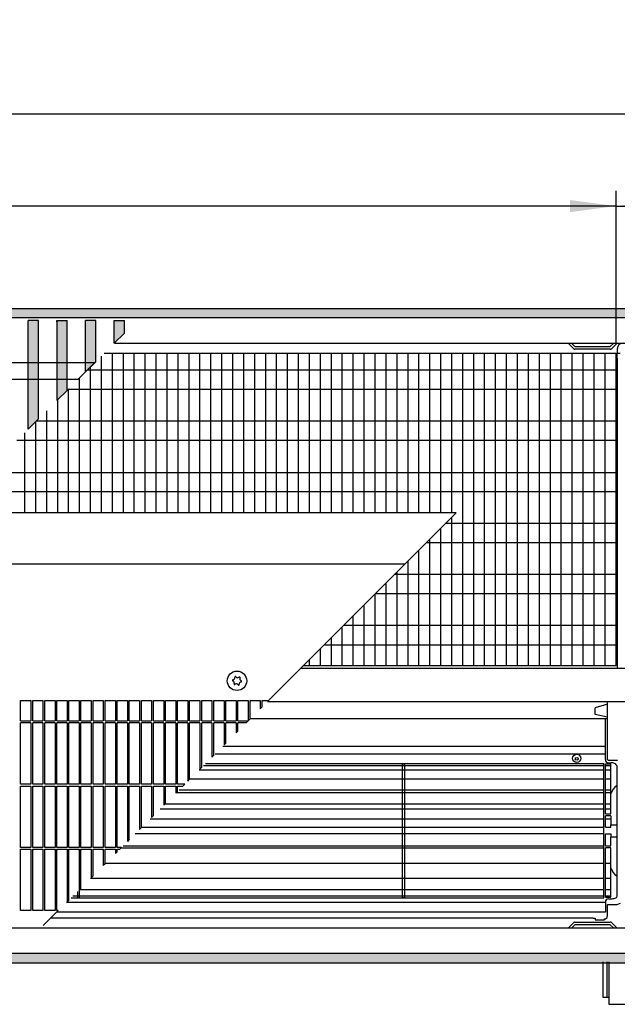
# Model space of a CAD drawing. Units: millimetres. Extents: x 18 to 2036, y -17 to 2965.
# Drawn here: x 1432 to 1724, y 1567 to 2048 of the extents above; entities that cross this region are included whole.
import ezdxf

# ---------------------------------------------------------------- set-up
doc = ezdxf.new("R2010")
doc.units = ezdxf.units.MM
doc.layers.add('1', color=7, linetype='Continuous')
doc.styles.add('CONVERTER_18', font='txt.shx', dxfattribs={"width": 0.9})
doc.dimstyles.new('ME10_DIM_17', dxfattribs={"dimtxt": 22.5, "dimasz": 22.5, "dimexe": 7.5, "dimexo": 5, "dimgap": 9, "dimtad": 1, "dimdec": 0, "dimdsep": 46, "dimtxsty": 'CONVERTER_18', "dimsah": 1, "dimcen": 0.09, "dimclrd": 6, "dimclre": 6, "dimclrt": 3, "dimadec": 0, "dimazin": 0, "dimtfac": 1, "dimtdec": 4, "dimtix": 1, "dimtmove": 0, "dimatfit": 3, "dimfxl": 1, "dimtolj": 1, "dimtzin": 0, "dimarcsym": 0})
doc.dimstyles.new('ME10_DIM_18', dxfattribs={"dimtxt": 22.5, "dimasz": 22.5, "dimexe": 7.5, "dimexo": 5, "dimgap": 9, "dimtad": 1, "dimdec": 1, "dimdsep": 46, "dimtxsty": 'CONVERTER_18', "dimsah": 1, "dimcen": 0.09, "dimclrd": 6, "dimclre": 6, "dimclrt": 3, "dimadec": 0, "dimazin": 0, "dimtfac": 1, "dimtdec": 4, "dimtix": 1, "dimtmove": 0, "dimatfit": 3, "dimfxl": 1, "dimtolj": 1, "dimtzin": 0, "dimarcsym": 0})
doc.dimstyles.new('ME10_DIM_19', dxfattribs={"dimtxt": 22.5, "dimasz": 22.5, "dimexe": 7.5, "dimexo": 5, "dimgap": 9, "dimtad": 1, "dimdec": 0, "dimdsep": 46, "dimtxsty": 'CONVERTER_18', "dimsah": 1, "dimcen": 0.09, "dimclrd": 6, "dimclre": 6, "dimclrt": 3, "dimadec": 0, "dimazin": 0, "dimtfac": 1, "dimtdec": 4, "dimtix": 1, "dimtmove": 0, "dimatfit": 3, "dimfxl": 1, "dimtolj": 1, "dimtzin": 0, "dimarcsym": 0})
pattern_1 = [(135, (518.905485094, 373.319514588), (0, -2.05047638448e-05), [])]
pattern_2 = [(45, (451.387102, 349.207676), (-0.006428243465, 0), [])]

# ---------------------------------------------------------------- blocks, each defined once
blk = doc.blocks.new('*D10')
at = {"layer": '1', "color": 6, "linetype": 'Continuous'}
for p, q in [((567.02, 1890.08), (567.02, 1964.58)), ((1723.02, 1890.08), (1723.02, 1964.58)), ((1723.02, 1957.08), (567.02, 1957.08))]:
    blk.add_line(p, q, dxfattribs=at)
at = {"layer": '1', "color": 6}
for points in [[(589.52, 1960.04), (589.52, 1954.12), (567.02, 1957.08)], [(1700.52, 1954.12), (1700.52, 1960.04), (1723.02, 1957.08)]]:
    blk.add_solid(points, dxfattribs=at)
at = {"layer": '1', "color": 3, "insert": (1014.2, 1972.2), "char_height": 22.5, "attachment_point": 7, "rotation": 0.0001, "line_spacing_factor": 0.454545, "style": 'CONVERTER_18'}
blk.add_mtext('berippte Konvektorlänge', dxfattribs=at)
blk = doc.blocks.new('*D11')
at = {"layer": '1', "color": 6, "linetype": 'Continuous'}
for p, q in [((1723.02, 1890.08), (1723.02, 1964.58)), ((1962.52, 1912.08), (1962.52, 1964.58)), ((1723.02, 1957.08), (1962.52, 1957.08))]:
    blk.add_line(p, q, dxfattribs=at)
at = {"layer": '1', "color": 6}
for points in [[(1745.52, 1960.04), (1745.52, 1954.12), (1723.02, 1957.08)], [(1940.02, 1954.12), (1940.02, 1960.04), (1962.52, 1957.08)]]:
    blk.add_solid(points, dxfattribs=at)
at = {"layer": '1', "color": 3, "insert": (1822.21, 1966.2), "char_height": 22.5, "attachment_point": 7, "rotation": 0.0001, "line_spacing_factor": 0.454545, "style": 'CONVERTER_18'}
blk.add_mtext('238', dxfattribs=at)
blk = doc.blocks.new('*D12')
at = {"layer": '1', "color": 6, "linetype": 'Continuous'}
for p, q in [((262.52, 1912.08), (262.52, 2009.58)), ((1962.52, 1912.08), (1962.52, 2009.58)), ((1962.52, 2002.08), (262.52, 2002.08))]:
    blk.add_line(p, q, dxfattribs=at)
at = {"layer": '1', "color": 6}
for points in [[(285.02, 2005.04), (285.02, 1999.12), (262.52, 2002.08)], [(1940.02, 1999.12), (1940.02, 2005.04), (1962.52, 2002.08)]]:
    blk.add_solid(points, dxfattribs=at)
at = {"layer": '1', "color": 3, "insert": (1054.79, 2016.74), "char_height": 22.5, "attachment_point": 7, "rotation": 0.0001, "line_spacing_factor": 0.454545, "style": 'CONVERTER_18'}
blk.add_mtext('Kanallänge', dxfattribs=at)

msp = doc.modelspace()

# ---------------------------------------------------------------- hatches: boundary and pattern name
at = {"layer": '1', "linetype": 'Continuous'}
h = msp.add_hatch(dxfattribs=at)
h.set_pattern_fill('CUSTOM7', color=2, scale=0.004545, angle=45, pattern_type=2)
h.set_pattern_definition(pattern_2)
h.paths.add_polyline_path([(1962.52, 1902.48), (262.52, 1902.48), (262.52, 1907.08), (1962.52, 1907.08)])
h = msp.add_hatch(dxfattribs=at)
h.set_pattern_fill('CUSTOM39', color=2, scale=1.44991e-05, angle=135, pattern_type=2)
h.set_pattern_definition(pattern_1)
h.paths.add_polyline_path([(1435.82, 1848.01), (1435.82, 1901.08), (1440.82, 1901.08), (1440.82, 1853)])
h = msp.add_hatch(dxfattribs=at)
h.set_pattern_fill('CUSTOM1', color=2, scale=1.44991e-05, angle=135, pattern_type=2)
h.set_pattern_definition(pattern_1)
h.paths.add_polyline_path([(1454.81, 1867), (1454.81, 1901.08), (1449.82, 1901.08), (1449.82, 1862)])
h = msp.add_hatch(dxfattribs=at)
h.set_pattern_fill('CUSTOM41', color=2, scale=1.44991e-05, angle=135, pattern_type=2)
h.set_pattern_definition(pattern_1)
h.paths.add_polyline_path([(1463.81, 1876), (1463.81, 1901.08), (1468.81, 1901.08), (1468.81, 1881)])
h = msp.add_hatch(dxfattribs=at)
h.set_pattern_fill('CUSTOM40', color=2, scale=1.44991e-05, angle=45, pattern_type=2)
h.set_pattern_definition([(45, (518.905485094, 373.319514588), (-2.05047638448e-05, 0), [])])
h.paths.add_polyline_path([(1477.81, 1890), (1477.81, 1901.08), (1482.81, 1901.08), (1482.81, 1895)])
h = msp.add_hatch(dxfattribs=at)
h.set_pattern_fill('CUSTOM9', color=2, scale=0.004545, angle=45, pattern_type=2)
h.set_pattern_definition(pattern_2)
h.paths.add_polyline_path([(1962.52, 1591.68), (262.52, 1591.68), (262.52, 1587.08), (1962.52, 1587.08)])

# ---------------------------------------------------------------- linework, layer by layer
at = {"color": 1, "linetype": 'Continuous'}
for p, q in [((1440.82, 1901.08), (1435.82, 1901.08)), ((1435.82, 1848.01), (1435.82, 1901.08)), ((1440.82, 1853), (1440.82, 1901.08)), ((1449.82, 1901.08), (1449.82, 1862)), ((1449.82, 1900.48), (1449.82, 1901.08)), ((1449.82, 1901.08), (1454.81, 1901.08)), ((1454.81, 1867), (1454.81, 1901.08)), ((1454.81, 1900.48), (1454.81, 1901.08)), ((1468.81, 1901.08), (1463.81, 1901.08)), ((1463.81, 1876), (1463.81, 1901.08)), ((1468.81, 1881), (1468.81, 1901.08)), ((1477.81, 1890), (1477.81, 1901.08)), ((1477.81, 1901.08), (1482.81, 1901.08)), ((1482.81, 1895), (1482.81, 1901.08)), ((1482.81, 1895), (1477.81, 1890)), ((1723.52, 1886.98), (1723.52, 1885.13)), ((1723.52, 1882.63), (1723.52, 1885.13)), ((1723.52, 1885.13), (1725.02, 1885.13)), ((1723.52, 1882.63), (1723.52, 1734.53)), ((1468.81, 1881), (1463.81, 1876)), ((1723.02, 1876.91), (1723.52, 1876.91)), ((1723.02, 1876.91), (1723.52, 1876.91)), ((1723.52, 1867.39), (1723.02, 1867.39)), ((1723.52, 1867.39), (1723.02, 1867.39)), ((1440.82, 1853), (1435.82, 1848.01)), ((1723.02, 1851.93), (1723.52, 1851.93)), ((1723.52, 1842.41), (1723.02, 1842.41)), ((1723.02, 1826.73), (1723.52, 1826.73)), ((1723.02, 1826.73), (1723.52, 1826.73)), ((1723.02, 1826.73), (1723.52, 1826.73)), ((1723.52, 1817.42), (1723.02, 1817.42)), ((1723.52, 1817.42), (1723.02, 1817.42)), ((1723.52, 1817.42), (1723.02, 1817.42)), ((1723.02, 1801.96), (1723.52, 1801.96)), ((1723.02, 1801.96), (1723.52, 1801.96)), ((1723.52, 1792.44), (1723.02, 1792.44)), ((1723.52, 1792.44), (1723.02, 1792.44)), ((1723.02, 1776.97), (1723.52, 1776.97)), ((1723.52, 1767.45), (1723.02, 1767.45)), ((1723.02, 1751.99), (1723.52, 1751.99)), ((1723.52, 1742.47), (1723.02, 1742.47)), ((1723.52, 1734.04), (1723.02, 1734.04)), ((1723.52, 1734.53), (1723.52, 1732.03)), ((1723.52, 1732.03), (1723.52, 1730.96))]:
    msp.add_line(p, q, dxfattribs=at)
at = {"color": 2, "linetype": 'Continuous'}
for p, q in [((1644.89, 1807.08), (1394.89, 1807.08)), ((1522.36, 1684.54), (1717.02, 1684.54))]:
    msp.add_line(p, q, dxfattribs=at)
at = {"color": 6, "linetype": 'Continuous'}
for p, q in [((1432.07, 1705.37), (1432.07, 1715.37)), ((1432.07, 1715.37), (1437.07, 1715.37)), ((1437.07, 1715.37), (1437.07, 1705.37)), ((1437.97, 1715.37), (1442.97, 1715.37)), ((1437.97, 1705.37), (1437.97, 1715.37)), ((1442.97, 1715.37), (1442.97, 1705.37)), ((1443.87, 1715.37), (1448.87, 1715.37)), ((1443.87, 1705.37), (1443.87, 1715.37)), ((1448.87, 1715.37), (1448.87, 1705.37)), ((1449.77, 1715.37), (1454.77, 1715.37)), ((1449.77, 1705.37), (1449.77, 1715.37)), ((1454.77, 1715.37), (1454.77, 1705.37)), ((1455.67, 1715.37), (1460.67, 1715.37)), ((1455.67, 1705.37), (1455.67, 1715.37)), ((1460.67, 1715.37), (1460.67, 1705.37)), ((1461.57, 1715.37), (1466.57, 1715.37)), ((1461.57, 1705.37), (1461.57, 1715.37)), ((1466.57, 1715.37), (1466.57, 1705.37)), ((1467.47, 1705.37), (1467.47, 1715.37)), ((1467.47, 1715.37), (1472.47, 1715.37)), ((1472.47, 1715.37), (1472.47, 1705.37)), ((1473.37, 1705.37), (1473.37, 1715.37)), ((1473.37, 1715.37), (1478.37, 1715.37)), ((1478.37, 1715.37), (1478.37, 1705.37)), ((1479.27, 1705.37), (1479.27, 1715.37)), ((1479.27, 1715.37), (1484.27, 1715.37)), ((1484.27, 1715.37), (1484.27, 1705.37)), ((1485.17, 1705.37), (1485.17, 1715.37)), ((1485.17, 1715.37), (1490.17, 1715.37)), ((1490.17, 1715.37), (1490.17, 1705.37)), ((1491.07, 1705.37), (1491.07, 1715.37)), ((1491.07, 1715.37), (1496.07, 1715.37)), ((1496.07, 1715.37), (1496.07, 1705.37)), ((1496.97, 1715.37), (1501.97, 1715.37)), ((1496.97, 1705.37), (1496.97, 1715.37)), ((1501.97, 1715.37), (1501.97, 1705.37)), ((1502.87, 1715.37), (1507.87, 1715.37)), ((1502.87, 1705.37), (1502.87, 1715.37)), ((1507.87, 1715.37), (1507.87, 1705.37)), ((1508.77, 1715.37), (1513.77, 1715.37)), ((1508.77, 1705.37), (1508.77, 1715.37)), ((1513.77, 1715.37), (1513.77, 1705.37)), ((1514.67, 1715.37), (1519.67, 1715.37)), ((1514.67, 1705.37), (1514.67, 1715.37)), ((1519.67, 1715.37), (1519.67, 1705.37)), ((1520.57, 1715.37), (1525.57, 1715.37)), ((1520.57, 1705.37), (1520.57, 1715.37)), ((1525.57, 1715.37), (1525.57, 1705.37)), ((1526.47, 1705.37), (1526.47, 1715.37)), ((1526.47, 1715.37), (1531.47, 1715.37)), ((1531.47, 1715.37), (1531.47, 1705.37)), ((1532.37, 1705.37), (1532.37, 1715.37)), ((1532.37, 1715.37), (1537.37, 1715.37)), ((1537.37, 1715.37), (1537.37, 1705.37)), ((1538.27, 1705.37), (1538.27, 1715.37)), ((1538.27, 1715.37), (1543.27, 1715.37)), ((1543.27, 1715.37), (1543.27, 1705.46)), ((1544.17, 1706.36), (1544.17, 1715.37)), ((1544.17, 1715.37), (1549.17, 1715.37)), ((1549.17, 1715.37), (1549.17, 1711.36)), ((1550.07, 1712.26), (1550.07, 1715.37)), ((1550.07, 1715.37), (1553.18, 1715.37)), ((1432.07, 1705.37), (1437.07, 1705.37)), ((1432.07, 1674.47), (1432.07, 1704.47)), ((1437.07, 1704.47), (1432.07, 1704.47)), ((1437.07, 1704.47), (1437.07, 1674.47)), ((1437.97, 1705.37), (1442.97, 1705.37)), ((1442.97, 1704.47), (1437.97, 1704.47)), ((1437.97, 1674.47), (1437.97, 1704.47)), ((1442.97, 1704.47), (1442.97, 1674.47)), ((1443.87, 1705.37), (1448.87, 1705.37)), ((1448.87, 1704.47), (1443.87, 1704.47)), ((1443.87, 1674.47), (1443.87, 1704.47)), ((1448.87, 1704.47), (1448.87, 1674.47)), ((1449.77, 1705.37), (1454.77, 1705.37)), ((1454.77, 1704.47), (1449.77, 1704.47)), ((1449.77, 1674.47), (1449.77, 1704.47)), ((1454.77, 1704.47), (1454.77, 1674.47)), ((1455.67, 1705.37), (1460.67, 1705.37)), ((1460.67, 1704.47), (1455.67, 1704.47)), ((1455.67, 1674.47), (1455.67, 1704.47)), ((1460.67, 1704.47), (1460.67, 1674.47)), ((1461.57, 1705.37), (1466.57, 1705.37)), ((1466.57, 1704.47), (1461.57, 1704.47)), ((1461.57, 1674.47), (1461.57, 1704.47)), ((1466.57, 1704.47), (1466.57, 1674.47)), ((1467.47, 1705.37), (1472.47, 1705.37)), ((1467.47, 1674.47), (1467.47, 1704.47)), ((1472.47, 1704.47), (1467.47, 1704.47)), ((1472.47, 1704.47), (1472.47, 1674.47)), ((1473.37, 1705.37), (1478.37, 1705.37)), ((1473.37, 1674.47), (1473.37, 1704.47)), ((1478.37, 1704.47), (1473.37, 1704.47)), ((1478.37, 1704.47), (1478.37, 1674.47)), ((1479.27, 1705.37), (1484.27, 1705.37)), ((1479.27, 1674.47), (1479.27, 1704.47)), ((1484.27, 1704.47), (1479.27, 1704.47)), ((1484.27, 1704.47), (1484.27, 1674.47)), ((1485.17, 1705.37), (1490.17, 1705.37)), ((1485.17, 1674.47), (1485.17, 1704.47)), ((1490.17, 1704.47), (1485.17, 1704.47)), ((1490.17, 1704.47), (1490.17, 1674.47)), ((1491.07, 1705.37), (1496.07, 1705.37)), ((1491.07, 1674.47), (1491.07, 1704.47)), ((1496.07, 1704.47), (1491.07, 1704.47)), ((1496.07, 1704.47), (1496.07, 1674.47)), ((1496.97, 1705.37), (1501.97, 1705.37)), ((1501.97, 1704.47), (1496.97, 1704.47)), ((1496.97, 1674.47), (1496.97, 1704.47)), ((1501.97, 1704.47), (1501.97, 1674.47)), ((1502.87, 1705.37), (1507.87, 1705.37)), ((1507.87, 1704.47), (1502.87, 1704.47)), ((1502.87, 1674.47), (1502.87, 1704.47)), ((1507.87, 1704.47), (1507.87, 1674.47)), ((1508.77, 1705.37), (1513.77, 1705.37)), ((1513.77, 1704.47), (1508.77, 1704.47)), ((1508.77, 1674.47), (1508.77, 1704.47)), ((1508.77, 1674.47), (1508.77, 1704.47)), ((1513.77, 1704.47), (1513.77, 1675.96)), ((1514.67, 1705.37), (1519.67, 1705.37)), ((1519.67, 1704.47), (1514.67, 1704.47)), ((1514.67, 1676.86), (1514.67, 1704.47)), ((1519.67, 1704.47), (1519.67, 1681.86)), ((1520.57, 1705.37), (1525.57, 1705.37)), ((1525.57, 1704.47), (1520.57, 1704.47)), ((1520.57, 1682.76), (1520.57, 1704.47)), ((1525.57, 1704.47), (1525.57, 1687.76)), ((1526.47, 1705.37), (1531.47, 1705.37)), ((1526.47, 1688.66), (1526.47, 1704.47)), ((1531.47, 1704.47), (1526.47, 1704.47)), ((1531.47, 1704.47), (1531.47, 1693.66)), ((1532.37, 1705.37), (1537.37, 1705.37)), ((1532.37, 1694.56), (1532.37, 1704.47)), ((1537.37, 1704.47), (1532.37, 1704.47)), ((1537.37, 1704.47), (1537.37, 1699.56)), ((1538.27, 1705.37), (1543.18, 1705.37)), ((1542.28, 1704.47), (1538.27, 1704.47)), ((1538.27, 1700.46), (1538.27, 1704.47)), ((1519.32, 1681.51), (1717.02, 1681.51)), ((1521.41, 1683.59), (1717.02, 1683.59)), ((1514.82, 1677.01), (1717.02, 1677.01)), ((1437.07, 1674.47), (1432.07, 1674.47)), ((1432.07, 1643.57), (1432.07, 1673.57)), ((1432.07, 1673.57), (1437.07, 1673.57)), ((1437.07, 1673.57), (1437.07, 1643.57)), ((1442.97, 1674.47), (1437.97, 1674.47)), ((1437.97, 1673.57), (1442.97, 1673.57)), ((1437.97, 1643.57), (1437.97, 1673.57)), ((1442.97, 1673.57), (1442.97, 1643.57)), ((1448.87, 1674.47), (1443.87, 1674.47)), ((1443.87, 1673.57), (1448.87, 1673.57)), ((1443.87, 1643.57), (1443.87, 1673.57)), ((1448.87, 1673.57), (1448.87, 1643.57)), ((1454.77, 1674.47), (1449.77, 1674.47)), ((1449.77, 1673.57), (1454.77, 1673.57)), ((1449.77, 1643.57), (1449.77, 1673.57)), ((1454.77, 1673.57), (1454.77, 1643.57)), ((1460.67, 1674.47), (1455.67, 1674.47)), ((1455.67, 1673.57), (1460.67, 1673.57)), ((1455.67, 1643.57), (1455.67, 1673.57)), ((1460.67, 1673.57), (1460.67, 1643.57)), ((1466.57, 1674.47), (1461.57, 1674.47)), ((1461.57, 1673.57), (1466.57, 1673.57)), ((1461.57, 1643.57), (1461.57, 1673.57)), ((1466.57, 1673.57), (1466.57, 1643.57)), ((1472.47, 1674.47), (1467.47, 1674.47)), ((1467.47, 1643.57), (1467.47, 1673.57)), ((1467.47, 1673.57), (1472.47, 1673.57)), ((1472.47, 1673.57), (1472.47, 1643.57)), ((1478.37, 1674.47), (1473.37, 1674.47)), ((1473.37, 1643.57), (1473.37, 1673.57)), ((1473.37, 1673.57), (1478.37, 1673.57)), ((1478.37, 1673.57), (1478.37, 1643.57)), ((1484.27, 1674.47), (1479.27, 1674.47)), ((1479.27, 1643.57), (1479.27, 1673.57)), ((1479.27, 1673.57), (1484.27, 1673.57)), ((1484.27, 1673.57), (1484.27, 1646.46)), ((1490.17, 1674.47), (1485.17, 1674.47)), ((1485.17, 1647.36), (1485.17, 1673.57)), ((1485.17, 1673.57), (1490.17, 1673.57)), ((1490.17, 1673.57), (1490.17, 1652.36)), ((1496.07, 1674.47), (1491.07, 1674.47)), ((1491.07, 1653.26), (1491.07, 1673.57)), ((1491.07, 1673.57), (1496.07, 1673.57)), ((1496.07, 1673.57), (1496.07, 1658.26)), ((1501.97, 1674.47), (1496.97, 1674.47)), ((1496.97, 1673.57), (1501.97, 1673.57)), ((1496.97, 1659.16), (1496.97, 1673.57)), ((1501.97, 1673.57), (1501.97, 1664.16)), ((1507.87, 1674.47), (1502.87, 1674.47)), ((1502.87, 1673.57), (1507.87, 1673.57)), ((1502.87, 1665.06), (1502.87, 1673.57)), ((1507.87, 1673.57), (1507.87, 1670.06)), ((1508.27, 1670.46), (1717.02, 1670.46)), ((1512.28, 1674.47), (1508.77, 1674.47)), ((1508.77, 1673.57), (1511.38, 1673.57)), ((1508.77, 1670.96), (1508.77, 1673.57)), ((1509.59, 1671.78), (1717.02, 1671.78)), ((1500.19, 1662.38), (1717.02, 1662.38)), ((1502.7, 1664.88), (1717.02, 1664.88)), ((1495.34, 1657.52), (1717.02, 1657.52)), ((1491.25, 1653.44), (1717.02, 1653.44)), ((1488.11, 1650.3), (1717.02, 1650.3)), ((1437.07, 1643.57), (1432.07, 1643.57)), ((1432.07, 1642.67), (1437.07, 1642.67)), ((1432.07, 1612.67), (1432.07, 1642.67)), ((1437.07, 1642.67), (1437.07, 1612.67)), ((1442.97, 1643.57), (1437.97, 1643.57)), ((1437.97, 1612.67), (1437.97, 1642.67)), ((1437.97, 1642.67), (1442.97, 1642.67)), ((1442.97, 1642.67), (1442.97, 1612.67)), ((1448.87, 1643.57), (1443.87, 1643.57)), ((1443.87, 1612.67), (1443.87, 1642.67)), ((1443.87, 1642.67), (1448.87, 1642.67)), ((1448.87, 1642.67), (1448.87, 1612.67)), ((1454.77, 1643.57), (1449.77, 1643.57)), ((1449.77, 1612.67), (1449.77, 1642.67)), ((1449.77, 1642.67), (1454.77, 1642.67)), ((1454.77, 1642.67), (1454.77, 1616.96)), ((1460.67, 1643.57), (1455.67, 1643.57)), ((1455.67, 1617.86), (1455.67, 1642.67)), ((1455.67, 1642.67), (1460.67, 1642.67)), ((1460.67, 1642.67), (1460.67, 1622.86)), ((1466.57, 1643.57), (1461.57, 1643.57)), ((1461.57, 1623.76), (1461.57, 1642.67)), ((1461.57, 1642.67), (1466.57, 1642.67)), ((1466.57, 1642.67), (1466.57, 1628.76)), ((1472.47, 1643.57), (1467.47, 1643.57)), ((1467.47, 1642.67), (1472.47, 1642.67)), ((1467.47, 1629.66), (1467.47, 1642.67)), ((1472.47, 1642.67), (1472.47, 1634.66)), ((1478.37, 1643.57), (1473.37, 1643.57)), ((1473.37, 1642.67), (1478.37, 1642.67)), ((1473.37, 1635.56), (1473.37, 1642.67)), ((1478.37, 1642.67), (1478.37, 1640.56)), ((1481.38, 1643.57), (1479.27, 1643.57)), ((1479.27, 1642.67), (1480.48, 1642.67)), ((1479.27, 1641.46), (1479.27, 1642.67)), ((1481.11, 1643.3), (1717.02, 1643.3)), ((1482.16, 1644.35), (1717.02, 1644.35)), ((1473.64, 1635.82), (1717.02, 1635.82)), ((1466.28, 1628.47), (1717.02, 1628.47)), ((1460.81, 1622.99), (1717.02, 1622.99)), ((1457.65, 1619.84), (1717.02, 1619.84)), ((1437.07, 1612.67), (1432.07, 1612.67)), ((1442.97, 1612.67), (1437.97, 1612.67)), ((1448.87, 1612.67), (1443.87, 1612.67)), ((1450.48, 1612.67), (1449.77, 1612.67))]:
    msp.add_line(p, q, dxfattribs=at)
msp.add_circle((1537.82, 1725.01), 4.75, dxfattribs=at)
at = {"color": 1, "linetype": 'Continuous'}
msp.add_arc((1726.62, 1886.98), 3.1, 90, 180, dxfattribs=at)
at = {"color": 6, "linetype": 'Continuous'}
for centre, radius, start, end in [((1535.88, 1725.24), 0.3, 78.6832, 173.0949), ((1535.88, 1725.24), 0.3, 173.0949, 267.5067), ((1535.49, 1724.01), 1, 338.3119, 67.8779), ((1535.8, 1726.52), 1, 278.3119, 7.8779), ((1536.65, 1723.45), 0.3, 138.6832, 233.0949), ((1536.65, 1723.45), 0.3, 233.0949, 327.5067), ((1537.05, 1726.8), 0.3, 113.0949, 207.5067), ((1537.51, 1722.5), 1, 38.3119, 127.8779), ((1537.05, 1726.8), 0.3, 18.6832, 113.0949), ((1538.12, 1727.52), 1, 218.3119, 307.8779), ((1538.58, 1723.21), 0.3, 293.0949, 27.5067), ((1538.99, 1726.57), 0.3, 53.0949, 147.5067), ((1539.84, 1723.49), 1, 98.3119, 187.8779), ((1540.14, 1726), 1, 158.3119, 247.8779), ((1538.99, 1726.57), 0.3, 318.6832, 53.0949), ((1539.75, 1724.77), 0.3, 258.6832, 353.0949), ((1539.75, 1724.77), 0.3, 353.0949, 87.5067), ((1538.58, 1723.21), 0.3, 198.6832, 293.0949)]:
    msp.add_arc(centre, radius, start, end, dxfattribs=at)
at = {"layer": '1', "color": 2, "linetype": 'Continuous'}
for p, q in [((262.52, 1907.08), (1962.52, 1907.08)), ((1962.52, 1902.48), (262.52, 1902.48)), ((1477.89, 1890.08), (1957.92, 1890.08)), ((1468.24, 1880.43), (1132.64, 1880.43)), ((1124.65, 1872.43), (1460.25, 1872.43)), ((1553.18, 1715.37), (1644.89, 1807.08)), ((1727.72, 1730.96), (1568.77, 1730.96)), ((1552.73, 1714.92), (1727.72, 1714.92)), ((1718.83, 1686.53), (1718.82, 1714.92)), ((1718.96, 1686.28), (1718.83, 1686.53)), ((1719.12, 1686.16), (1718.96, 1686.28)), ((1719.32, 1686.12), (1719.12, 1686.16)), ((1723.2, 1686.12), (1719.32, 1686.12)), ((1723.7, 1686.07), (1723.2, 1686.12)), ((1717.02, 1618.97), (1717.02, 1684.54)), ((1456.78, 1618.97), (1717.02, 1618.97)), ((1443.14, 1605.33), (1450.48, 1612.67)), ((1718.82, 1610.84), (1718.82, 1615.67)), ((1718.82, 1615.67), (1723.34, 1615.67)), ((1723.34, 1615.67), (1725.16, 1616.3)), ((1446.99, 1609.18), (1711.82, 1609.18)), ((1711.82, 1609.18), (1711.82, 1608.92)), ((1711.82, 1608.92), (1712.82, 1608.92)), ((1712.82, 1608.92), (1712.82, 1608.13)), ((1712.82, 1608.13), (1717.32, 1608.13)), ((1717.32, 1608.13), (1717.38, 1608.65)), ((1717.38, 1608.65), (1717.45, 1608.68)), ((1717.45, 1608.68), (1717.83, 1608.71)), ((1717.83, 1608.71), (1718.62, 1609.36)), ((1718.62, 1609.36), (1718.78, 1610.48)), ((1718.78, 1610.48), (1718.82, 1610.84)), ((1957.92, 1604.08), (1191.89, 1604.08)), ((1962.52, 1591.68), (262.52, 1591.68)), ((262.52, 1587.08), (1962.52, 1587.08))]:
    msp.add_line(p, q, dxfattribs=at)
at = {"layer": '1', "color": 6, "linetype": 'Continuous'}
for p, q in [((1702.22, 1887.43), (1699.57, 1890.08)), ((1701.23, 1890.08), (1702.93, 1888.38)), ((1702.93, 1888.38), (1720.2, 1888.38)), ((1720.2, 1887.13), (1702.93, 1887.13)), ((1720.2, 1888.38), (1721.9, 1890.08)), ((1723.57, 1890.08), (1720.91, 1887.43)), ((1723.02, 1876.91), (1464.72, 1876.91)), ((1723.02, 1867.39), (1455.2, 1867.39)), ((1723.52, 1851.93), (1439.74, 1851.93)), ((1723.52, 1842.41), (1430.22, 1842.41)), ((1723.52, 1826.73), (1414.55, 1826.73)), ((1723.52, 1817.42), (1405.24, 1817.42)), ((1723.02, 1801.96), (1639.77, 1801.96)), ((1723.02, 1792.44), (1630.25, 1792.44)), ((1619.89, 1782.08), (1369.89, 1782.08)), ((1723.02, 1776.97), (1614.79, 1776.97)), ((1723.02, 1767.45), (1605.27, 1767.45)), ((1723.02, 1751.99), (1589.8, 1751.99)), ((1723.02, 1742.47), (1580.28, 1742.47)), ((1718.82, 1713.65), (1712.87, 1711.75)), ((1549.17, 1711.36), (1550.07, 1712.26)), ((1712.87, 1708.56), (1712.87, 1711.75)), ((1542.28, 1704.47), (1544.28, 1706.47)), ((1718.87, 1707.3), (1712.87, 1708.56)), ((1537.37, 1699.56), (1538.27, 1700.46)), ((1531.47, 1693.66), (1532.37, 1694.56)), ((1530.85, 1693.03), (1717.82, 1693.03)), ((1526.47, 1688.66), (1525.57, 1687.76)), ((1519.67, 1681.86), (1520.57, 1682.76)), ((1618.7, 1618.97), (1618.7, 1684.37)), ((1618.7, 1684.37), (1619.7, 1684.37)), ((1619.7, 1684.37), (1619.7, 1618.97)), ((1717.83, 1660.04), (1717.84, 1684.37)), ((1717.84, 1684.37), (1720.52, 1684.37)), ((1717.84, 1683.59), (1720.52, 1683.59)), ((1717.84, 1681.51), (1720.52, 1681.51)), ((1720.52, 1660.04), (1720.52, 1684.37)), ((1513.77, 1675.96), (1514.67, 1676.86)), ((1717.84, 1677.01), (1720.52, 1677.01)), ((1507.87, 1670.06), (1508.77, 1670.96)), ((1511.38, 1673.57), (1512.28, 1674.47)), ((1717.83, 1671.78), (1720.52, 1671.78)), ((1717.83, 1670.46), (1720.52, 1670.46)), ((1501.97, 1664.16), (1502.87, 1665.06)), ((1717.83, 1664.88), (1720.52, 1664.88)), ((1717.83, 1662.38), (1720.52, 1662.38)), ((1496.07, 1658.26), (1496.97, 1659.16)), ((1717.83, 1660.04), (1720.52, 1660.04)), ((1720.52, 1658.98), (1717.83, 1658.98)), ((1717.83, 1653.44), (1717.83, 1658.98)), ((1717.83, 1657.52), (1720.52, 1657.52)), ((1720.52, 1658.98), (1720.52, 1654.66)), ((1490.17, 1652.36), (1491.07, 1653.26)), ((1717.83, 1653.44), (1720.52, 1653.44)), ((1485.17, 1647.36), (1484.27, 1646.46)), ((1717.83, 1644.35), (1717.83, 1650.28)), ((1720.52, 1644.35), (1720.52, 1648.68)), ((1479.27, 1641.46), (1478.37, 1640.56)), ((1481.38, 1643.57), (1480.48, 1642.67)), ((1717.82, 1619.27), (1717.83, 1643.3)), ((1717.83, 1644.35), (1720.52, 1644.35)), ((1720.52, 1643.3), (1717.83, 1643.3)), ((1720.52, 1619.27), (1720.52, 1643.3)), ((1473.37, 1635.56), (1472.47, 1634.66)), ((1717.82, 1635.82), (1720.52, 1635.82)), ((1467.47, 1629.66), (1466.57, 1628.76)), ((1717.82, 1628.47), (1720.52, 1628.47)), ((1459.9, 1622.09), (1459.9, 1618.97)), ((1461.57, 1623.76), (1460.67, 1622.86)), ((1460.9, 1618.97), (1460.9, 1623.09)), ((1717.82, 1622.99), (1720.52, 1622.99)), ((1455.67, 1617.86), (1454.77, 1616.96)), ((1459.9, 1618.97), (1460.9, 1618.97)), ((1619.7, 1618.97), (1618.7, 1618.97)), ((1717.82, 1619.84), (1720.52, 1619.84)), ((1717.82, 1619.27), (1720.52, 1619.27)), ((1454.54, 1616.72), (1717.82, 1616.72)), ((1699.56, 1604.08), (1702.22, 1606.74)), ((1699.57, 1604.08), (1702.22, 1606.74)), ((1702.92, 1605.78), (1701.22, 1604.08)), ((1702.93, 1605.78), (1701.23, 1604.08)), ((1702.92, 1607.03), (1720.2, 1607.03)), ((1720.2, 1605.78), (1702.92, 1605.78)), ((1702.93, 1607.03), (1720.2, 1607.03)), ((1720.2, 1605.78), (1702.93, 1605.78)), ((1721.9, 1604.08), (1720.2, 1605.78)), ((1721.9, 1604.08), (1720.2, 1605.78)), ((1720.9, 1606.74), (1723.56, 1604.08)), ((1720.91, 1606.74), (1723.57, 1604.08)), ((1718.52, 1587.62), (1718.52, 1570.37))]:
    msp.add_line(p, q, dxfattribs=at)
at = {"layer": '1', "color": 1, "linetype": 'Continuous'}
for p, q in [((1471.57, 1807.08), (1471.57, 1883.76)), ((1723.02, 1885.08), (1472.89, 1885.08)), ((1476.92, 1807.08), (1476.92, 1885.08)), ((1482.27, 1807.08), (1482.27, 1885.08)), ((1487.62, 1807.08), (1487.62, 1885.08)), ((1492.97, 1807.08), (1492.97, 1885.08)), ((1498.32, 1807.08), (1498.32, 1885.08)), ((1503.67, 1807.08), (1503.67, 1885.08)), ((1509.02, 1807.08), (1509.02, 1885.08)), ((1514.37, 1807.08), (1514.37, 1885.08)), ((1519.72, 1807.08), (1519.72, 1885.08)), ((1525.07, 1807.08), (1525.07, 1885.08)), ((1530.42, 1807.08), (1530.42, 1885.08)), ((1535.77, 1807.08), (1535.77, 1885.08)), ((1541.12, 1807.08), (1541.12, 1885.08)), ((1546.47, 1807.08), (1546.47, 1885.08)), ((1551.82, 1807.08), (1551.82, 1885.08)), ((1557.17, 1807.08), (1557.17, 1885.08)), ((1562.52, 1807.08), (1562.52, 1885.08)), ((1567.87, 1807.08), (1567.87, 1885.08)), ((1573.22, 1807.08), (1573.22, 1885.08)), ((1578.57, 1807.08), (1578.57, 1885.08)), ((1583.92, 1807.08), (1583.92, 1885.08)), ((1589.27, 1807.08), (1589.27, 1885.08)), ((1594.62, 1807.08), (1594.62, 1885.08)), ((1599.97, 1807.08), (1599.97, 1885.08)), ((1605.32, 1807.08), (1605.32, 1885.08)), ((1610.67, 1807.08), (1610.67, 1885.08)), ((1616.02, 1807.08), (1616.02, 1885.08)), ((1621.37, 1807.08), (1621.37, 1885.08)), ((1626.72, 1807.08), (1626.72, 1885.08)), ((1632.07, 1807.08), (1632.07, 1885.08)), ((1637.42, 1807.08), (1637.42, 1885.08)), ((1642.77, 1807.08), (1642.77, 1885.08)), ((1648.12, 1732.56), (1648.12, 1885.08)), ((1653.47, 1732.56), (1653.47, 1885.08)), ((1658.82, 1732.56), (1658.82, 1885.08)), ((1664.17, 1732.56), (1664.17, 1885.08)), ((1669.52, 1732.56), (1669.52, 1885.08)), ((1674.87, 1732.56), (1674.87, 1885.08)), ((1680.22, 1732.56), (1680.22, 1885.08)), ((1685.57, 1732.56), (1685.57, 1885.08)), ((1690.92, 1732.56), (1690.92, 1885.08)), ((1696.27, 1732.56), (1696.27, 1885.08)), ((1701.62, 1732.56), (1701.62, 1885.08)), ((1706.97, 1732.56), (1706.97, 1885.08)), ((1712.32, 1732.56), (1712.32, 1885.08)), ((1717.67, 1732.56), (1717.67, 1885.08)), ((1723.02, 1732.56), (1723.02, 1885.08)), ((1460.25, 1872.43), (1468.24, 1880.43)), ((1466.22, 1807.08), (1466.22, 1878.41)), ((1460.87, 1807.08), (1460.87, 1873.06)), ((1455.52, 1807.08), (1455.52, 1867.71)), ((1449.82, 1862), (1454.81, 1867)), ((1450.17, 1807.08), (1450.17, 1862.36)), ((1444.82, 1807.08), (1444.82, 1857.01)), ((1439.47, 1807.08), (1439.47, 1851.66)), ((1434.12, 1807.08), (1434.12, 1846.31)), ((1642.77, 1732.56), (1642.77, 1804.96)), ((1637.42, 1732.56), (1637.42, 1799.61)), ((1632.07, 1732.56), (1632.07, 1794.26)), ((1626.72, 1732.56), (1626.72, 1788.91)), ((1621.37, 1732.56), (1621.37, 1783.56)), ((1616.02, 1732.56), (1616.02, 1778.21)), ((1610.67, 1732.56), (1610.67, 1772.86)), ((1605.32, 1732.56), (1605.32, 1767.51)), ((1599.97, 1732.56), (1599.97, 1762.16)), ((1594.62, 1732.56), (1594.62, 1756.81)), ((1589.27, 1732.56), (1589.27, 1751.46)), ((1583.92, 1732.56), (1583.92, 1746.11)), ((1578.57, 1732.56), (1578.57, 1740.76)), ((1573.22, 1732.56), (1573.22, 1735.41)), ((1570.37, 1732.56), (1723.02, 1732.56)), ((1718.82, 1706.45), (1544.26, 1706.45)), ((1717.82, 1686.52), (1717.82, 1706.45)), ((1527.1, 1689.29), (1717.82, 1689.29)), ((1719.32, 1684.88), (1720.52, 1684.88)), ((1723.52, 1619.71), (1723.52, 1683.06)), ((1717.83, 1653.44), (1720.52, 1653.44)), ((1720.52, 1654.66), (1723.52, 1654.67)), ((1720.52, 1653.44), (1720.52, 1654.66)), ((1717.83, 1650.28), (1720.52, 1650.28)), ((1720.52, 1650.28), (1720.52, 1648.68)), ((1720.52, 1648.68), (1723.52, 1648.67)), ((1719.32, 1618.49), (1720.52, 1618.49)), ((1717.82, 1616.72), (1717.82, 1611.89)), ((1717.82, 1611.89), (1449.7, 1611.89)), ((1716.52, 1587.62), (1716.52, 1570.37)), ((1719.52, 1587.62), (1719.52, 1566.87)), ((1716.52, 1570.37), (1719.52, 1570.37)), ((1719.52, 1566.87), (1745.52, 1566.87))]:
    msp.add_line(p, q, dxfattribs=at)
at = {"layer": '1', "color": 6, "linetype": 'Continuous'}
for centre, radius in [((1703.82, 1687.11), 2), ((1703.82, 1686.85), 0.699)]:
    msp.add_circle(centre, radius, dxfattribs=at)
for centre, radius, start, end in [((1702.93, 1888.13), 1, 225, 270), ((1720.2, 1888.13), 1, 270, 315), ((1726.79, 1668.27), 6.44, 120.5399, 166.9874), ((1726.79, 1635.06), 6.44, 193.0126, 239.4601), ((1702.93, 1606.03), 1, 90, 135), ((1702.92, 1606.03), 1, 90, 135), ((1720.2, 1606.03), 1, 45, 90), ((1720.2, 1606.03), 1, 45, 90)]:
    msp.add_arc(centre, radius, start, end, dxfattribs=at)
at = {"layer": '1', "color": 1, "linetype": 'Continuous'}
for centre, radius, start, end in [((1719.34, 1686.41), 1.53, 175.8491, 269.051), ((1720.73, 1680.03), 4.86, 70.6539, 92.5566), ((1721.73, 1682.93), 1.79, 4.2126, 69.9013), ((1719.37, 1616.93), 1.57, 91.8935, 187.4847), ((1720.65, 1624.88), 6.39, 268.8387, 287.6083), ((1722.46, 1619.85), 1.07, 276.4091, 352.4159)]:
    msp.add_arc(centre, radius, start, end, dxfattribs=at)

# ---------------------------------------------------------------- dimensions: what is measured, and where the dimension line sits
at = {"layer": '1'}
for base, p1, p2, text, dimstyle, picture, middle in [((1962.52, 2002.08), (262.52, 1907.08), (1962.52, 1907.08), 'Kanallänge', 'ME10_DIM_19', '*D12', (1112.52, 2023.14)), ((1723.02, 1957.08), (567.02, 1885.08), (1723.02, 1885.08), 'berippte Konvektorlänge', 'ME10_DIM_17', '*D10', (1145.02, 1980.39)), ((1723.02, 1957.08), (1962.52, 1907.08), (1723.02, 1885.08), '238', 'ME10_DIM_18', '*D11', (1842.77, 1974.85))]:
    dim = msp.add_linear_dim(base=base, p1=p1, p2=p2, text=text, dimstyle=dimstyle, dxfattribs=at)
    dim.commit()
    dim.dimension.update_dxf_attribs({"geometry": picture, "text_midpoint": middle, "text_rotation": 0.0001})

doc.saveas('drawing.dxf')
